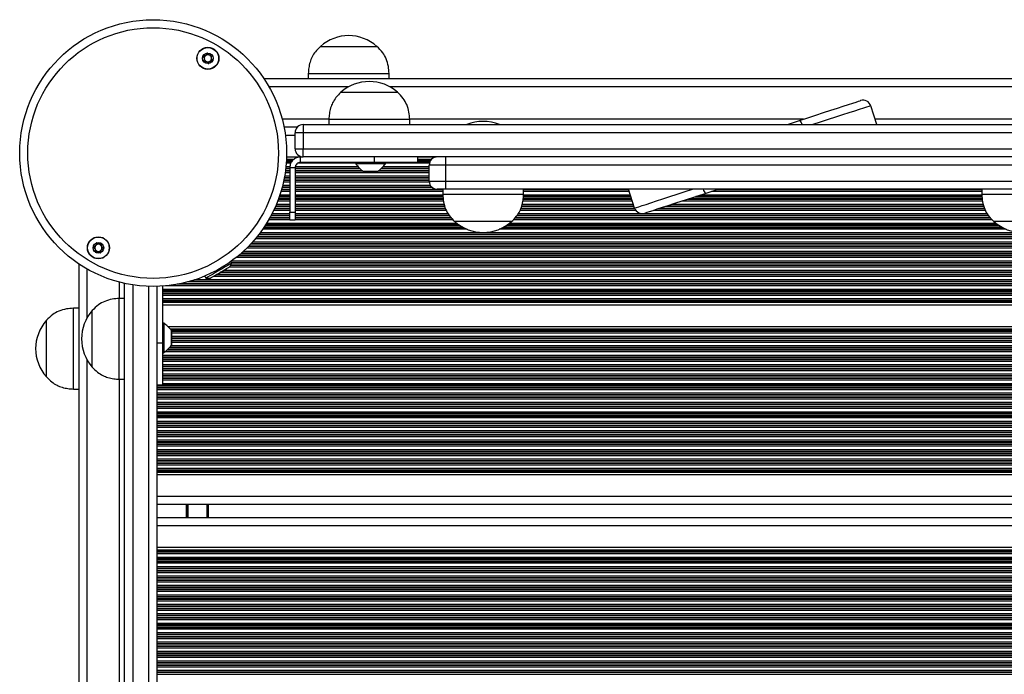
# Model space of a CAD drawing. Units: millimetres. Extents: x 524 to 9046, y 770 to 12226.
# Drawn here: x 3506 to 3871, y 5772 to 6014 of the extents above; entities that cross this region are included whole.
import ezdxf

# ---------------------------------------------------------------- set-up
doc = ezdxf.new("R2010")
doc.units = ezdxf.units.MM
doc.header["$LTSCALE"] = 100

msp = doc.modelspace()

# ---------------------------------------------------------------- linework, layer by layer
at = {"color": 7, "linetype": 'Continuous', "lineweight": 25}
for p, q in [((3617.66, 6004.56), (3617.66, 6004.55)), ((3617.66, 6004.56), (3629.07, 6004.56)), ((3617.66, 6004.55), (3638.66, 6004.55)), ((3629.07, 6004.56), (3638.66, 6004.56)), ((3638.66, 6004.55), (3638.66, 6004.56)), ((3613.16, 5994.55), (3613.16, 5992.55)), ((3613.16, 5994.55), (3643.16, 5994.55)), ((3643.16, 5992.55), (3643.16, 5994.55)), ((4359.35, 5992.55), (3596.72, 5992.55)), ((3625.29, 5987.55), (3646.29, 5987.55)), ((3625.29, 5987.55), (3646.29, 5987.55)), ((3824.08, 5975.55), (3821.82, 5982.5)), ((3620.79, 5977.55), (3620.79, 5975.55)), ((3620.79, 5977.55), (3650.79, 5977.55)), ((3650.79, 5975.55), (3650.79, 5977.55)), ((3609.05, 5974.55), (3604.17, 5974.55)), ((3608.29, 5966.55), (3608.29, 5972.55)), ((3611.29, 5972.55), (3608.29, 5972.55)), ((3611.29, 5975.55), (4344.79, 5975.55)), ((3611.29, 5975.55), (3611.29, 5972.55)), ((3611.29, 5972.55), (3611.29, 5966.55)), ((4344.79, 5972.55), (3611.29, 5972.55)), ((3608.29, 5966.55), (3611.29, 5966.55)), ((3611.29, 5966.55), (4344.79, 5966.55)), ((3611.29, 5963.55), (3611.29, 5966.55)), ((3610.1, 5963.51), (3605.08, 5963.51)), ((3610.29, 5961.55), (3610.29, 5963.55)), ((3610.29, 5963.55), (3611.29, 5963.55)), ((3610.29, 5961.55), (3637.66, 5961.55)), ((4344.79, 5963.55), (3611.29, 5963.55)), ((3630.79, 5961.55), (3630.79, 5961.05)), ((3637.66, 5963.55), (3637.66, 5961.55)), ((3637.66, 5961.55), (3653.79, 5961.55)), ((3641.79, 5961.05), (3641.79, 5961.55)), ((3653.79, 5961.55), (3653.79, 5963.55)), ((3660.56, 5963.51), (3653.79, 5963.51)), ((3664.04, 5963.55), (3664.04, 5960.55)), ((3608.29, 5959.55), (3606.29, 5959.55)), ((3606.29, 5959.55), (3606.29, 5943.05)), ((3608.29, 5959.55), (3608.29, 5943.05)), ((3641.79, 5961.05), (3630.79, 5961.05)), ((3633.69, 5958.14), (3638.89, 5958.14)), ((3658.04, 5954.55), (3658.04, 5960.55)), ((3664.04, 5960.55), (3658.04, 5960.55)), ((3664.04, 5960.55), (3664.04, 5954.55)), ((4292.04, 5960.55), (3664.04, 5960.55)), ((3658.04, 5954.55), (3664.04, 5954.55)), ((3664.04, 5954.55), (4292.04, 5954.55)), ((3664.04, 5954.55), (3664.04, 5951.55)), ((3664.04, 5951.55), (3661.04, 5951.55)), ((3663.04, 5951.55), (3663.04, 5949.55)), ((4292.04, 5951.55), (3664.04, 5951.55)), ((3693.04, 5949.55), (3693.04, 5951.55)), ((3734.25, 5944.59), (3731.99, 5951.55)), ((3863.04, 5951.55), (3863.04, 5949.55)), ((3693.04, 5949.55), (3663.04, 5949.55)), ((3893.04, 5949.55), (3863.04, 5949.55)), ((3606.29, 5943.05), (3608.29, 5943.05)), ((3606.29, 5940.05), (3606.29, 5943.05)), ((3608.29, 5943.05), (3608.29, 5940.05)), ((3608.29, 5940.05), (3606.29, 5940.05)), ((3688.54, 5939.55), (3667.54, 5939.55)), ((3676.7, 5939.55), (3667.54, 5939.55)), ((3688.54, 5939.55), (3676.7, 5939.55)), ((3888.54, 5939.55), (3867.54, 5939.55)), ((3876.7, 5939.55), (3867.54, 5939.55)), ((3528.04, 5923.86), (3528.04, 5161.23)), ((3584.72, 5924.1), (3584.38, 5924.7)), ((3574.77, 5919.34), (3575.2, 5918.6)), ((3545.04, 5168.48), (3545.04, 5916.62)), ((3557.04, 5915.5), (3557.04, 5169.6)), ((3559.04, 5915.59), (3559.04, 5894.52)), ((3545.04, 5911.05), (3543.04, 5911.05)), ((3543.04, 5881.05), (3543.04, 5911.05)), ((3528.04, 5907.42), (3526.04, 5907.42)), ((3526.04, 5877.42), (3526.04, 5907.42)), ((3533.04, 5885.55), (3533.04, 5906.55)), ((3533.04, 5885.55), (3533.04, 5906.55)), ((4368.1, 5908.59), (3559.04, 5908.59)), ((3516.04, 5902.92), (3516.03, 5902.92)), ((3516.03, 5886.03), (3516.03, 5902.92)), ((3516.04, 5881.92), (3516.04, 5902.92)), ((3559.54, 5901.9), (3559.04, 5901.9)), ((3559.54, 5901.9), (3559.54, 5890.9)), ((4364.31, 5900.51), (3561.22, 5900.51)), ((3562.45, 5893.8), (3562.45, 5899)), ((3557.04, 5894.52), (3559.04, 5894.52)), ((3559.04, 5894.52), (3559.04, 5878.8)), ((3559.04, 5890.9), (3559.54, 5890.9)), ((3516.03, 5881.92), (3516.03, 5886.03)), ((3516.03, 5881.92), (3516.04, 5881.92)), ((3543.04, 5881.05), (3545.04, 5881.05)), ((3526.04, 5877.42), (3528.04, 5877.42)), ((3557.04, 5878.8), (3559.04, 5878.8)), ((4392.91, 5845.59), (3557.04, 5845.59)), ((4410.03, 5834.55), (3557.04, 5834.55)), ((3576.04, 5834.55), (3576.04, 5829.75)), ((3557.04, 5829.75), (4410.03, 5829.75)), ((3557.04, 5818.71), (4410.03, 5818.71))]:
    msp.add_line(p, q, dxfattribs=at)
at = {"color": 8, "linetype": 'Continuous', "lineweight": 25}
for p, q in [((3628.1, 5989.55), (3598.58, 5989.55)), ((4312.6, 5989.55), (3643.47, 5989.55)), ((3620.79, 5977.55), (3603.48, 5977.55)), ((3796.85, 5977.55), (3650.79, 5977.55)), ((3996.85, 5977.55), (3823.43, 5977.55)), ((3608.29, 5971.55), (3604.67, 5971.55)), ((3607.07, 5961.79), (3605, 5961.79)), ((3607.18, 5961.95), (3605.01, 5961.95)), ((3607.45, 5962.36), (3605.04, 5962.36)), ((3607.79, 5962.6), (3605.05, 5962.6)), ((3658.84, 5962.6), (3653.79, 5962.6)), ((3658.65, 5962.36), (3653.79, 5962.36)), ((3658.39, 5961.95), (3653.79, 5961.95)), ((3658.31, 5961.79), (3653.79, 5961.79)), ((3606.29, 5957.69), (3604.57, 5957.69)), ((3606.29, 5958.29), (3604.65, 5958.29)), ((3606.29, 5958.45), (3604.68, 5958.45)), ((3606.29, 5959.15), (3604.76, 5959.15)), ((3606.29, 5959.31), (3604.78, 5959.31)), ((3606.36, 5959.91), (3604.85, 5959.91)), ((3606.67, 5961.19), (3604.96, 5961.19)), ((3632.23, 5959.31), (3608.29, 5959.31)), ((3632.4, 5959.15), (3608.29, 5959.15)), ((3633.22, 5958.45), (3608.29, 5958.45)), ((3633.43, 5958.29), (3608.29, 5958.29)), ((3658.04, 5957.69), (3608.29, 5957.69)), ((3631.66, 5959.91), (3608.36, 5959.91)), ((3630.79, 5961.19), (3609.22, 5961.19)), ((3638.94, 5958.15), (3633.63, 5958.15)), ((3658.04, 5958.29), (3639.14, 5958.29)), ((3658.04, 5958.45), (3639.35, 5958.45)), ((3658.04, 5959.15), (3640.17, 5959.15)), ((3658.04, 5959.31), (3640.34, 5959.31)), ((3658.04, 5959.91), (3640.91, 5959.91)), ((3658.11, 5961.19), (3641.79, 5961.19)), ((3606.29, 5954.19), (3603.92, 5954.19)), ((3606.29, 5954.79), (3604.05, 5954.79)), ((3606.29, 5954.96), (3604.08, 5954.96)), ((3606.29, 5955.64), (3604.22, 5955.64)), ((3606.29, 5955.81), (3604.25, 5955.81)), ((3606.29, 5956.41), (3604.36, 5956.41)), ((3658.04, 5956.41), (3608.29, 5956.41)), ((3658.04, 5955.81), (3608.29, 5955.81)), ((3658.04, 5955.64), (3608.29, 5955.64)), ((3658.04, 5954.96), (3608.29, 5954.96)), ((3658.04, 5954.79), (3608.29, 5954.79)), ((3658.06, 5954.19), (3608.29, 5954.19)), ((3606.29, 5950.69), (3603, 5950.69)), ((3606.29, 5951.29), (3603.18, 5951.29)), ((3606.29, 5951.45), (3603.22, 5951.45)), ((3606.29, 5952.15), (3603.41, 5952.15)), ((3606.29, 5952.31), (3603.46, 5952.31)), ((3606.29, 5952.91), (3603.61, 5952.91)), ((3658.52, 5952.91), (3608.29, 5952.91)), ((3659.04, 5952.31), (3608.29, 5952.31)), ((3659.24, 5952.15), (3608.29, 5952.15)), ((3663.04, 5951.45), (3608.29, 5951.45)), ((3663.04, 5951.29), (3608.29, 5951.29)), ((3663.04, 5950.69), (3608.29, 5950.69)), ((3732.02, 5951.45), (3693.04, 5951.45)), ((3732.07, 5951.29), (3693.04, 5951.29)), ((3732.27, 5950.69), (3693.04, 5950.69)), ((3863.04, 5950.69), (3762.76, 5950.69)), ((3863.04, 5951.29), (3764.6, 5951.29)), ((3863.04, 5951.45), (3765.1, 5951.45)), ((3606.29, 5947.19), (3601.8, 5947.19)), ((3606.29, 5947.79), (3602.03, 5947.79)), ((3606.29, 5947.95), (3602.09, 5947.95)), ((3606.29, 5948.65), (3602.34, 5948.65)), ((3606.29, 5948.81), (3602.39, 5948.81)), ((3606.29, 5949.41), (3602.59, 5949.41)), ((3663.05, 5949.41), (3608.29, 5949.41)), ((3663.12, 5948.81), (3608.29, 5948.81)), ((3663.14, 5948.65), (3608.29, 5948.65)), ((3663.21, 5947.95), (3608.29, 5947.95)), ((3663.23, 5947.79), (3608.29, 5947.79)), ((3663.3, 5947.19), (3608.29, 5947.19)), ((3733.4, 5947.19), (3692.77, 5947.19)), ((3733.21, 5947.79), (3692.86, 5947.79)), ((3733.16, 5947.95), (3692.88, 5947.95)), ((3732.93, 5948.65), (3692.95, 5948.65)), ((3732.88, 5948.81), (3692.96, 5948.81)), ((3732.69, 5949.41), (3693.02, 5949.41)), ((3863.3, 5947.19), (3751.99, 5947.19)), ((3863.23, 5947.79), (3753.83, 5947.79)), ((3863.21, 5947.95), (3754.32, 5947.95)), ((3863.14, 5948.65), (3756.45, 5948.65)), ((3863.12, 5948.81), (3756.94, 5948.81)), ((3863.05, 5949.41), (3758.79, 5949.41)), ((3606.29, 5943.69), (3600.3, 5943.69)), ((3606.29, 5944.29), (3600.58, 5944.29)), ((3606.29, 5944.45), (3600.65, 5944.45)), ((3606.29, 5945.15), (3600.96, 5945.15)), ((3606.29, 5945.31), (3601.03, 5945.31)), ((3606.29, 5945.91), (3601.29, 5945.91)), ((3663.62, 5945.91), (3608.29, 5945.91)), ((3663.8, 5945.31), (3608.29, 5945.31)), ((3663.84, 5945.15), (3608.29, 5945.15)), ((3664.04, 5944.45), (3608.29, 5944.45)), ((3664.09, 5944.29), (3608.29, 5944.29)), ((3664.39, 5943.69), (3608.29, 5943.69)), ((3734.72, 5943.69), (3691.71, 5943.69)), ((3734.36, 5944.29), (3691.95, 5944.29)), ((3734.3, 5944.45), (3692.02, 5944.45)), ((3734.07, 5945.15), (3692.29, 5945.15)), ((3734.02, 5945.31), (3692.35, 5945.31)), ((3733.82, 5945.91), (3692.49, 5945.91)), ((3864.39, 5943.69), (3741.21, 5943.69)), ((3864.09, 5944.29), (3743.06, 5944.29)), ((3864.04, 5944.45), (3743.55, 5944.45)), ((3863.84, 5945.15), (3745.68, 5945.15)), ((3863.8, 5945.31), (3746.17, 5945.31)), ((3863.62, 5945.91), (3748.02, 5945.91)), ((3606.29, 5940.19), (3598.46, 5940.19)), ((3606.29, 5940.79), (3598.8, 5940.79)), ((3606.29, 5940.95), (3598.89, 5940.95)), ((3606.29, 5941.65), (3599.26, 5941.65)), ((3606.29, 5941.81), (3599.35, 5941.81)), ((3606.29, 5942.41), (3599.66, 5942.41)), ((3665.12, 5942.41), (3608.29, 5942.41)), ((3665.48, 5941.81), (3608.29, 5941.81)), ((3665.62, 5941.65), (3608.29, 5941.65)), ((3666.25, 5940.95), (3608.29, 5940.95)), ((3666.4, 5940.79), (3608.29, 5940.79)), ((3666.94, 5940.19), (3608.29, 5940.19)), ((3866.94, 5940.19), (3689.15, 5940.19)), ((3866.4, 5940.79), (3689.71, 5940.79)), ((3866.25, 5940.95), (3689.86, 5940.95)), ((3865.62, 5941.65), (3690.47, 5941.65)), ((3865.48, 5941.81), (3690.57, 5941.81)), ((3865.12, 5942.41), (3690.95, 5942.41)), ((3672.12, 5936.7), (3596.23, 5936.7)), ((3670.82, 5937.29), (3596.64, 5937.29)), ((3670.51, 5937.45), (3596.75, 5937.45)), ((3669.36, 5938.15), (3597.2, 5938.15)), ((3669.12, 5938.31), (3597.31, 5938.31)), ((3668.3, 5938.91), (3597.68, 5938.91)), ((3872.12, 5936.7), (3683.95, 5936.7)), ((3870.82, 5937.29), (3685.25, 5937.29)), ((3870.51, 5937.45), (3685.56, 5937.45)), ((3869.36, 5938.15), (3686.71, 5938.15)), ((3869.12, 5938.31), (3686.95, 5938.31)), ((3868.3, 5938.91), (3687.77, 5938.91)), ((4362.51, 5933.2), (3593.56, 5933.2)), ((4362.02, 5933.79), (3594.05, 5933.79)), ((4361.89, 5933.95), (3594.18, 5933.95)), ((4361.34, 5934.65), (3594.73, 5934.65)), ((4361.22, 5934.81), (3594.85, 5934.81)), ((4360.77, 5935.4), (3595.3, 5935.4)), ((4365.74, 5929.7), (3590.33, 5929.7)), ((4365.15, 5930.29), (3590.93, 5930.29)), ((4364.99, 5930.45), (3591.08, 5930.45)), ((4364.33, 5931.15), (3591.74, 5931.15)), ((4364.18, 5931.31), (3591.89, 5931.31)), ((4363.63, 5931.9), (3592.44, 5931.9)), ((4371.4, 5924.9), (3584.67, 5924.9)), ((4369.7, 5926.2), (3586.37, 5926.2)), ((4368.96, 5926.79), (3587.11, 5926.79)), ((4368.77, 5926.95), (3587.3, 5926.95)), ((4367.96, 5927.65), (3588.11, 5927.65)), ((4367.77, 5927.81), (3588.3, 5927.81)), ((4367.1, 5928.4), (3588.97, 5928.4)), ((3531.04, 5922), (3531.04, 5903.74)), ((4376.97, 5921.4), (3581.66, 5921.4)), ((4374.72, 5922.7), (3583.89, 5922.7)), ((4373.76, 5923.29), (3584.35, 5923.29)), ((4373.51, 5923.45), (3584.43, 5923.45)), ((4372.25, 5924.31), (3584.6, 5924.31)), ((4372.48, 5924.15), (3584.7, 5924.15)), ((4378.06, 5917.9), (3570.92, 5917.9)), ((3574.85, 5919.2), (3574.43, 5919.2)), ((4378.53, 5919.2), (3577.83, 5919.2)), ((4379.05, 5919.79), (3578.87, 5919.79)), ((4379.24, 5919.95), (3579.15, 5919.95)), ((4378.44, 5920.65), (3580.34, 5920.65)), ((4378.12, 5920.81), (3580.62, 5920.81)), ((3543.04, 5917.1), (3543.04, 5911.05)), ((3548.04, 5916.06), (3548.04, 5169.04)), ((3554.04, 5169.59), (3554.04, 5915.5)), ((4378.03, 5914.41), (3559.04, 5914.41)), ((4378.03, 5915.69), (3560.26, 5915.69)), ((4378.03, 5916.29), (3564.57, 5916.29)), ((4378.03, 5916.45), (3565.4, 5916.45)), ((4378.03, 5917.15), (3568.35, 5917.15)), ((4378.03, 5917.31), (3568.94, 5917.31)), ((4378.03, 5913.81), (3559.04, 5913.81)), ((4378.03, 5913.65), (3559.04, 5913.65)), ((4378.03, 5912.95), (3559.04, 5912.95)), ((4378.03, 5912.79), (3559.04, 5912.79)), ((4378.03, 5912.19), (3559.04, 5912.19)), ((4378.1, 5910.91), (3559.04, 5910.91)), ((4378.3, 5910.31), (3559.04, 5910.31)), ((4378.38, 5910.15), (3559.04, 5910.15)), ((4378.64, 5909.73), (3559.04, 5909.73)), ((4378.84, 5909.5), (3559.04, 5909.5)), ((4364.31, 5899.6), (3562.03, 5899.6)), ((4364.32, 5899.36), (3562.21, 5899.36)), ((3562.43, 5899.06), (3562.43, 5893.75)), ((4364.33, 5898.95), (3562.45, 5898.95)), ((4364.34, 5898.79), (3562.45, 5898.79)), ((4364.39, 5898.19), (3562.45, 5898.19)), ((4364.75, 5896.9), (3562.45, 5896.9)), ((4364.75, 5896.3), (3562.45, 5896.3)), ((4364.75, 5896.14), (3562.45, 5896.14)), ((4364.75, 5891.95), (3560.86, 5891.95)), ((4364.75, 5892.64), (3561.55, 5892.64)), ((4364.75, 5892.8), (3561.69, 5892.8)), ((4364.75, 5893.4), (3562.18, 5893.4)), ((4364.75, 5895.45), (3562.45, 5895.45)), ((4364.75, 5895.29), (3562.45, 5895.29)), ((4364.75, 5894.69), (3562.45, 5894.69)), ((3531.04, 5888.36), (3531.04, 5196.74)), ((4364.75, 5889.9), (3559.04, 5889.9)), ((4364.75, 5889.3), (3559.04, 5889.3)), ((4364.75, 5889.14), (3559.04, 5889.14)), ((4364.75, 5888.45), (3559.04, 5888.45)), ((4364.75, 5888.29), (3559.04, 5888.29)), ((4364.75, 5891.19), (3559.94, 5891.19)), ((4364.75, 5891.79), (3560.68, 5891.79)), ((4364.75, 5887.69), (3559.04, 5887.69)), ((4364.75, 5886.4), (3559.04, 5886.4)), ((4364.76, 5885.8), (3559.04, 5885.8)), ((4364.75, 5885.64), (3559.04, 5885.64)), ((4364.75, 5884.95), (3559.04, 5884.95)), ((4364.75, 5884.79), (3559.04, 5884.79)), ((3543.04, 5881.05), (3543.04, 5204.05)), ((4364.75, 5884.19), (3559.04, 5884.19)), ((4364.75, 5882.9), (3559.04, 5882.9)), ((4364.75, 5882.3), (3559.04, 5882.3)), ((4364.75, 5882.14), (3559.04, 5882.14)), ((4364.75, 5881.45), (3559.04, 5881.45)), ((4364.75, 5881.29), (3559.04, 5881.29)), ((4364.75, 5878.8), (3557.04, 5878.8)), ((4364.75, 5878.64), (3557.04, 5878.64)), ((4364.75, 5877.95), (3557.04, 5877.95)), ((4364.75, 5877.79), (3557.04, 5877.79)), ((4364.75, 5880.69), (3559.04, 5880.69)), ((4364.75, 5879.4), (3559.04, 5879.4)), ((4364.75, 5877.19), (3557.04, 5877.19)), ((4364.75, 5875.9), (3557.04, 5875.9)), ((4364.75, 5875.3), (3557.04, 5875.3)), ((4364.75, 5875.14), (3557.04, 5875.14)), ((4364.48, 5874.45), (3557.04, 5874.45)), ((4364.45, 5874.29), (3557.04, 5874.29)), ((4364.37, 5873.69), (3557.04, 5873.69)), ((4364.31, 5872.4), (3557.04, 5872.4)), ((4364.31, 5871.8), (3557.04, 5871.8)), ((4364.31, 5871.64), (3557.04, 5871.64)), ((4364.31, 5870.95), (3557.04, 5870.95)), ((4364.31, 5870.79), (3557.04, 5870.79)), ((4364.31, 5870.19), (3557.04, 5870.19)), ((4364.31, 5868.9), (3557.04, 5868.9)), ((4364.31, 5868.3), (3557.04, 5868.3)), ((4364.31, 5868.14), (3557.04, 5868.14)), ((4364.31, 5867.45), (3557.04, 5867.45)), ((4364.31, 5867.29), (3557.04, 5867.29)), ((4364.31, 5866.69), (3557.04, 5866.69)), ((4364.36, 5865.4), (3557.04, 5865.4)), ((4364.42, 5864.8), (3557.04, 5864.8)), ((4364.44, 5864.64), (3557.04, 5864.64)), ((4364.6, 5863.95), (3557.04, 5863.95)), ((4364.66, 5863.79), (3557.04, 5863.79)), ((4384.78, 5863.19), (3557.04, 5863.19)), ((4384.78, 5861.9), (3557.04, 5861.9)), ((4384.79, 5861.3), (3557.04, 5861.3)), ((4384.8, 5861.14), (3557.04, 5861.14)), ((4384.83, 5860.45), (3557.04, 5860.45)), ((4384.84, 5860.29), (3557.04, 5860.29)), ((4384.9, 5859.69), (3557.04, 5859.69)), ((4385.07, 5858.4), (3557.04, 5858.4)), ((4385.19, 5857.8), (3557.04, 5857.8)), ((4385.22, 5857.64), (3557.04, 5857.64)), ((4385.38, 5856.95), (3557.04, 5856.95)), ((4385.42, 5856.79), (3557.04, 5856.79)), ((4385.58, 5856.19), (3557.04, 5856.19)), ((4385.99, 5854.9), (3557.04, 5854.9)), ((4386.22, 5854.3), (3557.04, 5854.3)), ((4386.28, 5854.14), (3557.04, 5854.14)), ((4386.58, 5853.45), (3557.04, 5853.45)), ((4386.65, 5853.29), (3557.04, 5853.29)), ((4386.93, 5852.69), (3557.04, 5852.69)), ((4387.64, 5851.4), (3557.04, 5851.4)), ((4388, 5850.8), (3557.04, 5850.8)), ((4388.11, 5850.64), (3557.04, 5850.64)), ((4388.57, 5849.95), (3557.04, 5849.95)), ((4388.69, 5849.79), (3557.04, 5849.79)), ((4389.14, 5849.19), (3557.04, 5849.19)), ((4390.24, 5847.9), (3557.04, 5847.9)), ((4390.81, 5847.3), (3557.04, 5847.3)), ((4390.98, 5847.14), (3557.04, 5847.14)), ((4391.42, 5846.73), (3557.04, 5846.73)), ((4391.7, 5846.5), (3557.04, 5846.5)), ((4410.03, 5837.55), (3557.04, 5837.55)), ((3567.85, 5834.55), (3567.85, 5829.75)), ((3567.95, 5834.55), (3567.95, 5829.75)), ((3568.05, 5834.55), (3568.05, 5829.75)), ((3568.25, 5834.55), (3568.25, 5829.75)), ((3568.35, 5834.55), (3568.35, 5829.75)), ((3568.46, 5834.55), (3568.46, 5829.75)), ((3575.54, 5834.55), (3575.54, 5829.75)), ((3557.04, 5826.75), (4410.03, 5826.75)), ((3557.04, 5817.79), (4410.03, 5817.79)), ((3557.04, 5817.56), (4410.03, 5817.56)), ((3557.04, 5817.15), (4410.03, 5817.15)), ((3557.04, 5816.99), (4410.03, 5816.99)), ((3557.04, 5816.39), (4410.03, 5816.39)), ((3557.04, 5815.1), (4410.03, 5815.1)), ((3557.04, 5814.5), (4410.03, 5814.5)), ((3557.04, 5814.34), (4410.03, 5814.34)), ((3557.04, 5813.65), (4410.03, 5813.65)), ((3557.04, 5813.49), (4410.03, 5813.49)), ((3557.04, 5812.89), (4410.03, 5812.89)), ((3557.04, 5811.6), (4410.03, 5811.6)), ((3557.04, 5811), (4410.03, 5811)), ((3557.04, 5810.84), (4410.03, 5810.84)), ((3557.04, 5810.15), (4410.03, 5810.15)), ((3557.04, 5809.99), (4410.03, 5809.99)), ((3557.04, 5809.39), (4410.03, 5809.39)), ((3557.04, 5808.1), (4410.03, 5808.1)), ((3557.04, 5807.5), (4410.03, 5807.5)), ((3557.04, 5807.34), (4410.03, 5807.34)), ((3557.04, 5806.65), (4410.03, 5806.65)), ((3557.04, 5806.49), (4410.03, 5806.49)), ((3557.04, 5805.89), (4410.03, 5805.89)), ((3557.04, 5804.6), (4410.03, 5804.6)), ((3557.04, 5804), (4410.03, 5804)), ((3557.04, 5803.84), (4410.03, 5803.84)), ((3557.04, 5803.15), (4410.03, 5803.15)), ((3557.04, 5802.99), (4410.03, 5802.99)), ((3557.04, 5802.39), (4410.03, 5802.39)), ((3557.04, 5801.1), (4410.03, 5801.1)), ((3557.04, 5800.5), (4410.03, 5800.5)), ((3557.04, 5800.34), (4410.03, 5800.34)), ((3557.04, 5799.65), (4410.03, 5799.65)), ((3557.04, 5799.49), (4410.03, 5799.49)), ((3557.04, 5798.89), (4410.03, 5798.89)), ((3557.04, 5797.6), (4410.03, 5797.6)), ((3557.04, 5797), (4410.03, 5797)), ((3557.04, 5796.84), (4410.03, 5796.84)), ((3557.04, 5796.15), (4410.03, 5796.15)), ((3557.04, 5795.99), (4410.03, 5795.99)), ((3557.04, 5795.39), (4410.03, 5795.39)), ((3557.04, 5794.1), (4410.03, 5794.1)), ((3557.04, 5793.5), (4410.03, 5793.5)), ((3557.04, 5793.34), (4410.03, 5793.34)), ((3557.04, 5792.65), (4410.03, 5792.65)), ((3557.04, 5792.49), (4410.03, 5792.49)), ((3557.04, 5791.89), (4410.03, 5791.89)), ((3557.04, 5790.6), (4410.03, 5790.6)), ((3557.04, 5790), (4410.03, 5790)), ((3557.04, 5789.84), (4410.03, 5789.84)), ((3557.04, 5789.15), (4410.03, 5789.15)), ((3557.04, 5788.99), (4410.03, 5788.99)), ((3557.04, 5788.39), (4410.03, 5788.39)), ((3557.04, 5787.1), (4410.03, 5787.1)), ((3557.04, 5786.5), (4410.03, 5786.5)), ((3557.04, 5786.34), (4410.03, 5786.34)), ((3557.04, 5785.65), (4410.03, 5785.65)), ((3557.04, 5785.49), (4410.03, 5785.49)), ((3557.04, 5784.89), (4410.03, 5784.89)), ((3557.04, 5783.6), (4410.03, 5783.6)), ((3557.04, 5783), (4410.03, 5783)), ((3557.04, 5782.84), (4410.03, 5782.84)), ((3557.04, 5782.15), (4410.03, 5782.15)), ((3557.04, 5781.99), (4410.03, 5781.99)), ((3557.04, 5781.39), (4410.03, 5781.39)), ((3557.04, 5780.1), (4410.03, 5780.1)), ((3557.04, 5779.5), (4410.03, 5779.5)), ((3557.04, 5779.34), (4410.03, 5779.34)), ((3557.04, 5778.65), (4410.03, 5778.65)), ((3557.04, 5778.49), (4410.03, 5778.49)), ((3557.04, 5777.89), (4410.03, 5777.89)), ((3557.04, 5776.6), (4410.03, 5776.6)), ((3557.04, 5776), (4410.03, 5776)), ((3557.04, 5775.84), (4410.03, 5775.84)), ((3557.04, 5775.15), (4410.03, 5775.15)), ((3557.04, 5774.99), (4410.03, 5774.99)), ((3557.04, 5774.39), (4410.03, 5774.39)), ((3557.04, 5773.1), (4410.03, 5773.1)), ((3557.04, 5772.5), (4410.03, 5772.5)), ((3557.04, 5772.34), (4410.03, 5772.34)), ((3557.04, 5771.65), (4410.03, 5771.65))]:
    msp.add_line(p, q, dxfattribs=at)
at = {"color": 7, "linetype": 'Continuous', "lineweight": 25, "flags": 128}
for points in [[(3795.39, 5977.07), (3798.51, 5978.08), (3801.51, 5979.06), (3804.36, 5979.99), (3807.03, 5980.85), (3809.47, 5981.65), (3811.65, 5982.35), (3813.55, 5982.97), (3815.14, 5983.49), (3816.39, 5983.9), (3817.3, 5984.19), (3817.85, 5984.37), (3818.04, 5984.43)], [(3790.7, 5975.55), (3791.74, 5975.89), (3793.51, 5976.46), (3795.39, 5977.07)], [(3765.37, 5951.55), (3764.33, 5951.21), (3762.56, 5950.63), (3760.68, 5950.02)], [(3760.68, 5950.02), (3757.56, 5949.01), (3754.56, 5948.03), (3751.71, 5947.1), (3749.04, 5946.24), (3746.6, 5945.45), (3744.42, 5944.74), (3742.52, 5944.12), (3740.93, 5943.6), (3739.68, 5943.2), (3738.77, 5942.9), (3738.22, 5942.72), (3738.03, 5942.66)], [(3584.72, 5924.1), (3584.56, 5924.01), (3584.09, 5923.73), (3583.33, 5923.29), (3582.34, 5922.72), (3581.19, 5922.06), (3579.96, 5921.35), (3578.73, 5920.64), (3577.58, 5919.97), (3576.59, 5919.4), (3575.84, 5918.97), (3575.36, 5918.69), (3575.2, 5918.6), (3575.2, 5918.6)], [(3577.16, 5918.81), (3577.85, 5919.2), (3578.76, 5919.73), (3579.81, 5920.34), (3580.91, 5920.97), (3581.96, 5921.58), (3582.88, 5922.11), (3583.56, 5922.5), (3583.96, 5922.74), (3584.06, 5922.79)], [(3576.67, 5918.52), (3576.76, 5918.58), (3577.16, 5918.81)]]:
    msp.add_lwpolyline(points, dxfattribs=at)
at = {"color": 8, "linetype": 'Continuous', "lineweight": 25, "flags": 128}
for points in [[(3821.82, 5982.5), (3821.65, 5982.45), (3821.13, 5982.28), (3820.27, 5982), (3819.09, 5981.62), (3817.59, 5981.13), (3815.79, 5980.54), (3813.71, 5979.87), (3811.37, 5979.11), (3808.81, 5978.28), (3806.05, 5977.38), (3803.11, 5976.43), (3800.4, 5975.55)], [(3734.25, 5944.59), (3734.42, 5944.64), (3734.94, 5944.81), (3735.8, 5945.09), (3736.98, 5945.47), (3738.48, 5945.96), (3740.28, 5946.55), (3742.36, 5947.22), (3744.7, 5947.98), (3747.26, 5948.81), (3750.02, 5949.71), (3752.96, 5950.67), (3755.67, 5951.55)]]:
    msp.add_lwpolyline(points, dxfattribs=at)
at = {"color": 7, "linetype": 'Continuous', "lineweight": 25}
for centre, radius in [((3555.61, 5964.98), 49.5), ((3555.61, 5964.98), 46.5), ((3575.91, 6000.14), 4.1), ((3575.91, 6000.14), 4), ((3575.91, 6000.14), 1.97), ((3535.31, 5929.82), 4.1), ((3535.31, 5929.82), 4), ((3535.31, 5929.82), 1.98)]:
    msp.add_circle(centre, radius, dxfattribs=at)
for centre, radius, start, end in [((3628.16, 5992.77), 15.78, 48.2911, 131.7089), ((3575.91, 6000.14), 1.32, 127.7799, 187.7799), ((3575.91, 6000.14), 1.32, 187.7799, 247.7799), ((3575.91, 6000.14), 1.32, 67.7799, 127.7799), ((3575.91, 6000.14), 1.32, 247.7799, 307.7799), ((3575.91, 6000.14), 1.32, 7.7799, 67.7799), ((3575.91, 6000.14), 1.32, 307.7799, 7.7799), ((3635.79, 5975.76), 15.78, 90, 131.7089), ((3635.79, 5975.76), 15.78, 48.2911, 90), ((3818.97, 5981.58), 3, 18.0012, 108.0012), ((3678.04, 5960.71), 16.04, 67.6936, 112.3064), ((3611.29, 5972.55), 3, 90, 180), ((3611.29, 5966.55), 3, 180, 270), ((3661.04, 5960.55), 3, 90, 180), ((3639.92, 5967.18), 11, 213.881, 235.1271), ((3633.69, 5958.24), 0.1, 235.1271, 270), ((3638.89, 5958.24), 0.1, 270, 304.8729), ((3632.65, 5967.18), 11, 304.8729, 326.119), ((3661.04, 5954.55), 3, 180, 270), ((3737.1, 5945.51), 3, 198.0012, 288.0012), ((3678.04, 5951.33), 15.78, 228.2911, 311.7089), ((3878.04, 5951.33), 15.78, 228.2911, 311.7089), ((3535.31, 5929.82), 1.32, 142.5227, 202.5227), ((3535.31, 5929.82), 1.32, 202.5227, 262.5227), ((3535.31, 5929.82), 1.32, 82.5227, 142.5227), ((3535.31, 5929.82), 1.32, 262.5227, 322.5227), ((3535.31, 5929.82), 1.32, 22.5227, 82.5227), ((3535.31, 5929.82), 1.32, 322.5227, 22.5227), ((3576.4, 5927.52), 9, 328.3053, 337.6699), ((3576.4, 5927.52), 9, 262.3301, 271.6947), ((3544.82, 5896.05), 15.78, 138.2911, 221.7089), ((3527.81, 5892.42), 15.78, 138.2911, 221.7089), ((3553.4, 5892.77), 11, 34.8729, 56.119), ((3562.35, 5899), 0.1, 0, 34.8729), ((3553.4, 5900.04), 11, 303.881, 325.1271), ((3562.35, 5893.8), 0.1, 325.1271, 0)]:
    msp.add_arc(centre, radius, start, end, dxfattribs=at)
at = {"color": 8, "linetype": 'Continuous', "lineweight": 25}
for centre, start, end in [((3794.07, 5975.03), 12.1674, 56.9674), ((3762, 5952.06), 192.1491, 236.9651)]:
    msp.add_arc(centre, 2.43, start, end, dxfattribs=at)
at = {"color": 7, "linetype": 'Continuous', "lineweight": 25}
for points, knots in [([(3575.64, 6002.09), (3575.63, 6002.09), (3575.61, 6002.08), (3575.58, 6002.05), (3575.53, 6001.97), (3575.44, 6001.71), (3575.31, 6001.35), (3574.97, 6001.06), (3574.61, 6000.99), (3574.34, 6000.97), (3574.17, 6000.94), (3574.11, 6000.92), (3574.09, 6000.9), (3574.08, 6000.89), (3574.08, 6000.88)], [0, 0, 0, 0, 0.012055, 0.026452, 0.056149, 0.153048, 0.406006, 0.574475, 0.747549, 0.90171, 0.96268, 0.979951, 0.993758, 1, 1, 1, 1]), ([(3577.47, 6001.35), (3577.46, 6001.35), (3577.46, 6001.36), (3577.43, 6001.37), (3577.4, 6001.37), (3577.35, 6001.38), (3577.19, 6001.36), (3576.92, 6001.31), (3576.56, 6001.28), (3576.15, 6001.47), (3575.93, 6001.78), (3575.77, 6002), (3575.7, 6002.08), (3575.66, 6002.09), (3575.65, 6002.09), (3575.64, 6002.09)], [0, 0, 0, 0, 0.006255, 0.017777, 0.031655, 0.048369, 0.098433, 0.252467, 0.425515, 0.593929, 0.8469, 0.943868, 0.97997, 0.990585, 1, 1, 1, 1]), ([(3617.66, 6004.55), (3617.02, 6003.91), (3615.82, 6002.74), (3614.56, 6000.74), (3613.75, 5998.7), (3613.33, 5996.63), (3613.22, 5995.22), (3613.16, 5994.55)], [0, 0, 0, 0, 0.2389957, 0.4431802, 0.6245958, 0.8198288, 1, 1, 1, 1]), ([(3643.16, 5994.55), (3643.09, 5995.42), (3642.94, 5997.26), (3642.21, 5999.9), (3640.78, 6002.45), (3639.41, 6003.81), (3638.66, 6004.55)], [0, 0, 0, 0, 0.23193, 0.489906, 0.722365, 1, 1, 1, 1]), ([(3574.08, 6000.88), (3574.08, 6000.88), (3574.07, 6000.86), (3574.09, 6000.81), (3574.19, 6000.65), (3574.42, 6000.4), (3574.67, 5999.97), (3574.55, 5999.48), (3574.39, 5999.18), (3574.33, 5999), (3574.33, 5998.95), (3574.34, 5998.93), (3574.35, 5998.93)], [0, 0, 0, 0, 0.011104, 0.024199, 0.071337, 0.271835, 0.499936, 0.728175, 0.928738, 0.97579, 0.988902, 1, 1, 1, 1]), ([(3574.35, 5998.93), (3574.35, 5998.92), (3574.36, 5998.91), (3574.38, 5998.9), (3574.41, 5998.9), (3574.47, 5998.9), (3574.62, 5998.92), (3574.89, 5998.97), (3575.25, 5998.99), (3575.66, 5998.81), (3575.88, 5998.49), (3576.04, 5998.27), (3576.12, 5998.2), (3576.15, 5998.18), (3576.17, 5998.18), (3576.17, 5998.18)], [0, 0, 0, 0, 0.006178, 0.017752, 0.031633, 0.04835, 0.098312, 0.252483, 0.425561, 0.594005, 0.846937, 0.943854, 0.980118, 0.990694, 1, 1, 1, 1]), ([(3576.17, 5998.18), (3576.18, 5998.18), (3576.2, 5998.19), (3576.23, 5998.22), (3576.28, 5998.31), (3576.37, 5998.56), (3576.5, 5998.92), (3576.84, 5999.21), (3577.2, 5999.28), (3577.48, 5999.31), (3577.64, 5999.33), (3577.7, 5999.36), (3577.73, 5999.37), (3577.73, 5999.39), (3577.73, 5999.39)], [0, 0, 0, 0, 0.012014, 0.026493, 0.05613, 0.153176, 0.40604, 0.574497, 0.747652, 0.901707, 0.962786, 0.980058, 0.993854, 1, 1, 1, 1]), ([(3577.73, 5999.39), (3577.74, 5999.4), (3577.74, 5999.41), (3577.73, 5999.47), (3577.62, 5999.62), (3577.39, 5999.87), (3577.15, 6000.31), (3577.27, 6000.79), (3577.42, 6001.09), (3577.48, 6001.27), (3577.48, 6001.32), (3577.47, 6001.34), (3577.47, 6001.35)], [0, 0, 0, 0, 0.011232, 0.024327, 0.07137, 0.271873, 0.500082, 0.728219, 0.928744, 0.975798, 0.988902, 1, 1, 1, 1]), ([(3625.29, 5987.55), (3624.64, 5986.91), (3623.44, 5985.74), (3622.18, 5983.74), (3621.37, 5981.7), (3620.95, 5979.63), (3620.84, 5978.22), (3620.79, 5977.55)], [0, 0, 0, 0, 0.2389957, 0.4431802, 0.6245958, 0.8198288, 1, 1, 1, 1]), ([(3650.79, 5977.55), (3650.71, 5978.42), (3650.57, 5980.26), (3649.83, 5982.9), (3648.4, 5985.45), (3647.03, 5986.81), (3646.29, 5987.55)], [0, 0, 0, 0, 0.23193, 0.489906, 0.722365, 1, 1, 1, 1]), ([(3610.29, 5963.55), (3609.76, 5963.49), (3608.71, 5963.37), (3607.39, 5962.44), (3606.47, 5961.12), (3606.35, 5960.07), (3606.29, 5959.55)], [0, 0, 0, 0, 0.24999, 0.5, 0.75001, 1, 1, 1, 1]), ([(3610.29, 5961.55), (3610.02, 5961.52), (3609.5, 5961.46), (3608.84, 5960.99), (3608.38, 5960.33), (3608.32, 5959.81), (3608.29, 5959.55)], [0, 0, 0, 0, 0.249982, 0.500045, 0.750002, 1, 1, 1, 1]), ([(3663.04, 5949.55), (3663.11, 5948.67), (3663.25, 5946.84), (3663.99, 5944.19), (3665.42, 5941.64), (3666.79, 5940.28), (3667.54, 5939.55)], [0, 0, 0, 0, 0.23193, 0.489906, 0.722365, 1, 1, 1, 1]), ([(3688.54, 5939.55), (3689.18, 5940.18), (3690.38, 5941.35), (3691.64, 5943.35), (3692.45, 5945.4), (3692.87, 5947.46), (3692.98, 5948.87), (3693.04, 5949.55)], [0, 0, 0, 0, 0.23898, 0.443182, 0.624597, 0.819829, 1, 1, 1, 1]), ([(3863.04, 5949.55), (3863.11, 5948.67), (3863.25, 5946.84), (3863.99, 5944.19), (3865.42, 5941.64), (3866.79, 5940.28), (3867.54, 5939.55)], [0, 0, 0, 0, 0.2319313, 0.4899076, 0.7223655, 1, 1, 1, 1]), ([(3534.55, 5931.64), (3534.54, 5931.63), (3534.53, 5931.62), (3534.51, 5931.59), (3534.48, 5931.49), (3534.46, 5931.22), (3534.42, 5930.84), (3534.16, 5930.47), (3533.84, 5930.31), (3533.58, 5930.22), (3533.42, 5930.15), (3533.37, 5930.11), (3533.35, 5930.09), (3533.35, 5930.08), (3533.35, 5930.07)], [0, 0, 0, 0, 0.012033, 0.026544, 0.056131, 0.153095, 0.406076, 0.574453, 0.747551, 0.901645, 0.962672, 0.97989, 0.993724, 1, 1, 1, 1]), ([(3533.35, 5930.07), (3533.35, 5930.06), (3533.35, 5930.05), (3533.38, 5930), (3533.52, 5929.87), (3533.8, 5929.7), (3534.15, 5929.34), (3534.16, 5928.83), (3534.08, 5928.51), (3534.07, 5928.32), (3534.09, 5928.27), (3534.1, 5928.25), (3534.1, 5928.25)], [0, 0, 0, 0, 0.011118, 0.024192, 0.071257, 0.27177, 0.499978, 0.728165, 0.928737, 0.975695, 0.988828, 1, 1, 1, 1]), ([(3534.1, 5928.25), (3534.11, 5928.25), (3534.12, 5928.24), (3534.14, 5928.23), (3534.17, 5928.24), (3534.23, 5928.25), (3534.38, 5928.31), (3534.62, 5928.42), (3534.97, 5928.54), (3535.41, 5928.47), (3535.7, 5928.22), (3535.91, 5928.04), (3536, 5927.99), (3536.04, 5927.99), (3536.06, 5927.99), (3536.06, 5927.99)], [0, 0, 0, 0, 0.0062408, 0.0177795, 0.0316239, 0.0483451, 0.0984366, 0.2525111, 0.4255842, 0.5940384, 0.8469741, 0.9438686, 0.9800773, 0.9906527, 1, 1, 1, 1]), ([(3536.51, 5931.38), (3536.5, 5931.38), (3536.49, 5931.39), (3536.47, 5931.4), (3536.44, 5931.39), (3536.38, 5931.38), (3536.24, 5931.32), (3535.99, 5931.21), (3535.65, 5931.09), (3535.21, 5931.16), (3534.91, 5931.41), (3534.7, 5931.59), (3534.61, 5931.64), (3534.57, 5931.65), (3534.56, 5931.64), (3534.55, 5931.64)], [0, 0, 0, 0, 0.006241, 0.017781, 0.03162, 0.048366, 0.098319, 0.252505, 0.42559, 0.593946, 0.846929, 0.94383, 0.980041, 0.990631, 1, 1, 1, 1]), ([(3536.06, 5927.99), (3536.07, 5928), (3536.09, 5928.01), (3536.11, 5928.04), (3536.13, 5928.14), (3536.16, 5928.41), (3536.19, 5928.79), (3536.45, 5929.16), (3536.78, 5929.32), (3537.04, 5929.41), (3537.19, 5929.48), (3537.24, 5929.52), (3537.26, 5929.54), (3537.26, 5929.55), (3537.26, 5929.56)], [0, 0, 0, 0, 0.012098, 0.02661, 0.056198, 0.153179, 0.406146, 0.574528, 0.747631, 0.901729, 0.962708, 0.979997, 0.993831, 1, 1, 1, 1]), ([(3537.26, 5929.56), (3537.26, 5929.57), (3537.26, 5929.58), (3537.24, 5929.63), (3537.1, 5929.76), (3536.81, 5929.93), (3536.46, 5930.3), (3536.45, 5930.8), (3536.53, 5931.12), (3536.54, 5931.31), (3536.53, 5931.36), (3536.51, 5931.38), (3536.51, 5931.38)], [0, 0, 0, 0, 0.011118, 0.024291, 0.071278, 0.271786, 0.500058, 0.728239, 0.928711, 0.975781, 0.988913, 1, 1, 1, 1]), ([(3543.04, 5911.05), (3542.17, 5910.98), (3540.33, 5910.83), (3537.68, 5910.09), (3535.13, 5908.66), (3533.78, 5907.29), (3533.04, 5906.55)], [0, 0, 0, 0, 0.23193, 0.489899, 0.722367, 1, 1, 1, 1]), ([(3526.04, 5907.42), (3525.17, 5907.35), (3523.33, 5907.2), (3520.68, 5906.46), (3518.13, 5905.03), (3516.78, 5903.66), (3516.04, 5902.92)], [0, 0, 0, 0, 0.23193, 0.489899, 0.722367, 1, 1, 1, 1]), ([(3533.04, 5885.55), (3533.67, 5884.9), (3534.84, 5883.7), (3536.85, 5882.44), (3538.89, 5881.63), (3540.95, 5881.21), (3542.36, 5881.1), (3543.04, 5881.05)], [0, 0, 0, 0, 0.238998, 0.443192, 0.624617, 0.819848, 1, 1, 1, 1]), ([(3516.04, 5881.92), (3516.67, 5881.27), (3517.84, 5880.08), (3519.84, 5878.81), (3521.89, 5878), (3523.95, 5877.58), (3525.36, 5877.47), (3526.04, 5877.42)], [0, 0, 0, 0, 0.238998, 0.443172, 0.624597, 0.819827, 1, 1, 1, 1])]:
    msp.add_open_spline(points, degree=3, knots=knots, dxfattribs=at)

doc.saveas('drawing.dxf')
